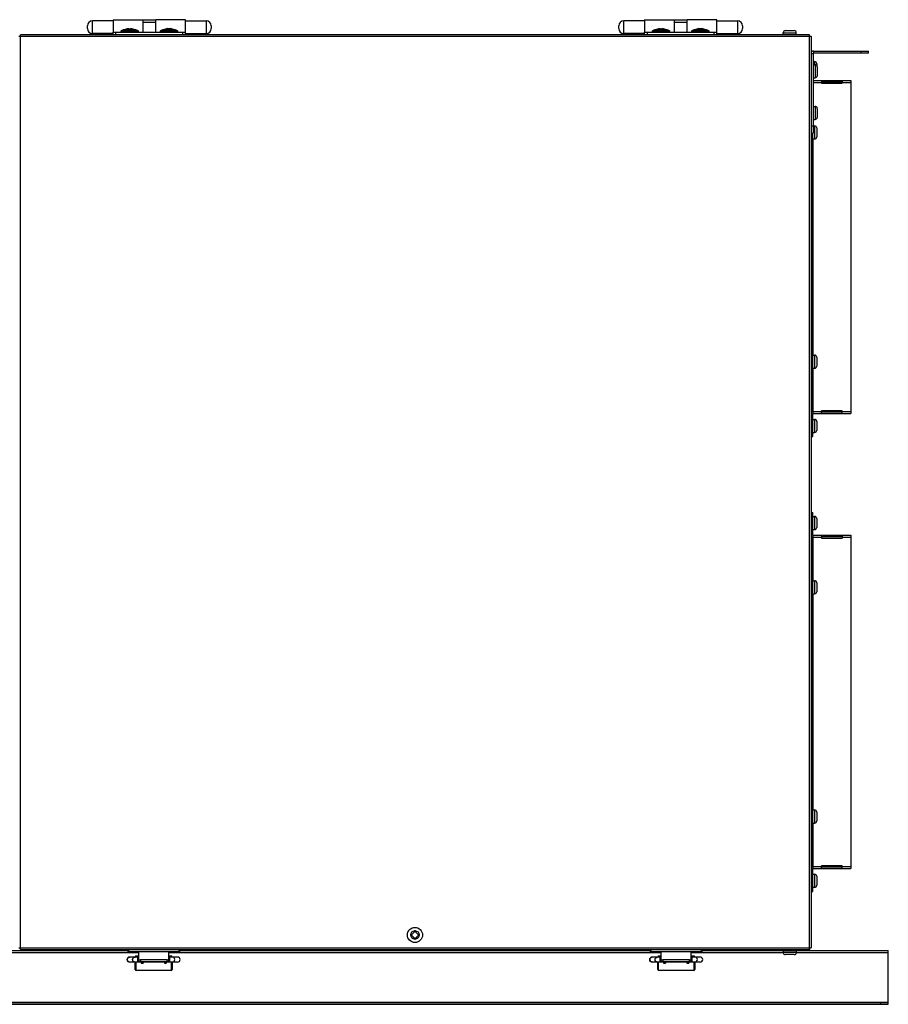
# Model space of a CAD drawing. Extents: x 7487 to 13793, y 1209 to 6177.
# Drawn here: x 11569 to 12098, y 3156 to 3756 of the extents above; entities that cross this region are included whole.
import ezdxf

# ---------------------------------------------------------------- set-up
doc = ezdxf.new("R2010")
doc.units = 0
doc.header["$LTSCALE"] = 15.367
doc.layers.get('0').update_dxf_attribs({"linetype": 'CONTINUOUS'})
doc.layers.add('PANEL_BOTTOM', color=7, linetype='CONTINUOUS')

msp = doc.modelspace()

# ---------------------------------------------------------------- linework, layer by layer
at = {"color": 7, "linetype": 'CONTINUOUS'}
for p, q in [((11613.18, 3747.58), (11613.18, 3755.33)), ((11625.85, 3755.33), (11613.18, 3755.33)), ((11625.85, 3756.06), (11643.85, 3756.06)), ((11625.85, 3756.01), (11625.85, 3748.51)), ((11625.85, 3756.01), (11643.85, 3756.01)), ((11643.85, 3756.05), (11643.85, 3756)), ((11643.85, 3756.05), (11651.85, 3756.05)), ((11643.85, 3756), (11643.85, 3748.51)), ((11643.85, 3754.55), (11651.85, 3754.55)), ((11643.85, 3754.46), (11651.85, 3754.46)), ((11669.85, 3756.06), (11651.85, 3756.06)), ((11651.85, 3748.41), (11651.85, 3756.05)), ((11669.85, 3748.41), (11669.85, 3756.06)), ((11669.85, 3755.33), (11682.52, 3755.33)), ((11682.52, 3755.33), (11682.52, 3747.58)), ((11949.85, 3755.33), (11937.18, 3755.33)), ((11937.18, 3747.58), (11937.18, 3755.33)), ((11949.85, 3756.06), (11967.85, 3756.06)), ((11949.85, 3756.01), (11967.85, 3756.01)), ((11949.85, 3756.01), (11949.85, 3748.51)), ((11967.85, 3756.05), (11975.85, 3756.05)), ((11967.85, 3756.05), (11967.85, 3756)), ((11967.85, 3756), (11967.85, 3748.51)), ((11967.85, 3754.55), (11975.85, 3754.55)), ((11967.85, 3754.46), (11975.85, 3754.46)), ((11993.85, 3756.06), (11975.85, 3756.06)), ((11975.85, 3748.41), (11975.85, 3756.05)), ((11993.85, 3748.41), (11993.85, 3756.06)), ((11993.85, 3755.33), (12006.52, 3755.33)), ((12006.52, 3755.33), (12006.52, 3747.58)), ((11610.1, 3750.66), (11610.1, 3752.25)), ((11625.85, 3747.58), (11613.18, 3747.58)), ((11625.85, 3748.51), (11630.54, 3748.51)), ((11625.85, 3746.91), (11625.85, 3748.46)), ((11625.85, 3748.46), (11630.59, 3748.46)), ((11625.85, 3748.41), (11669.85, 3748.41)), ((11627.35, 3748.41), (11627.35, 3746.91)), ((11630.44, 3748.79), (11630.44, 3748.9)), ((11641.26, 3748.9), (11630.44, 3748.9)), ((11641.26, 3748.79), (11630.44, 3748.79)), ((11641.07, 3749.26), (11630.63, 3749.26)), ((11632.53, 3749.84), (11639.16, 3749.84)), ((11635.02, 3750.55), (11634.8, 3750.5)), ((11634.8, 3750.36), (11634.8, 3750.5)), ((11635.02, 3750.43), (11635.02, 3750.55)), ((11636.67, 3750.43), (11636.67, 3750.55)), ((11636.9, 3750.5), (11636.67, 3750.55)), ((11636.9, 3750.36), (11636.9, 3750.5)), ((11641.1, 3748.46), (11651.85, 3748.46)), ((11641.15, 3748.51), (11643.85, 3748.51)), ((11641.26, 3748.79), (11641.26, 3748.9)), ((11643.85, 3748.41), (11643.85, 3748.46)), ((11665.26, 3748.95), (11654.44, 3748.95)), ((11654.44, 3748.84), (11654.44, 3748.95)), ((11665.26, 3748.84), (11654.44, 3748.84)), ((11665.07, 3749.31), (11654.63, 3749.31)), ((11656.53, 3749.89), (11663.16, 3749.89)), ((11659.02, 3750.6), (11658.8, 3750.55)), ((11658.8, 3750.41), (11658.8, 3750.55)), ((11659.02, 3750.48), (11659.02, 3750.6)), ((11660.67, 3750.48), (11660.67, 3750.6)), ((11660.9, 3750.55), (11660.67, 3750.6)), ((11660.9, 3750.41), (11660.9, 3750.55)), ((11665.26, 3748.84), (11665.26, 3748.95)), ((11668.35, 3746.91), (11668.35, 3748.41)), ((11669.85, 3746.91), (11669.85, 3748.41)), ((11669.85, 3747.58), (11682.52, 3747.58)), ((11685.6, 3752.25), (11685.6, 3750.66)), ((11934.1, 3750.66), (11934.1, 3752.25)), ((11949.85, 3747.58), (11937.18, 3747.58)), ((11949.85, 3748.51), (11954.54, 3748.51)), ((11949.85, 3748.46), (11954.59, 3748.46)), ((11949.85, 3746.91), (11949.85, 3748.46)), ((11949.85, 3748.41), (11993.85, 3748.41)), ((11951.35, 3748.41), (11951.35, 3746.91)), ((11965.26, 3748.9), (11954.44, 3748.9)), ((11954.44, 3748.79), (11954.44, 3748.9)), ((11965.26, 3748.79), (11954.44, 3748.79)), ((11965.07, 3749.26), (11954.63, 3749.26)), ((11956.53, 3749.84), (11963.16, 3749.84)), ((11959.02, 3750.55), (11958.8, 3750.5)), ((11958.8, 3750.36), (11958.8, 3750.5)), ((11959.02, 3750.43), (11959.02, 3750.55)), ((11960.9, 3750.5), (11960.67, 3750.55)), ((11960.67, 3750.43), (11960.67, 3750.55)), ((11960.9, 3750.36), (11960.9, 3750.5)), ((11965.1, 3748.46), (11975.85, 3748.46)), ((11965.15, 3748.51), (11967.85, 3748.51)), ((11965.26, 3748.79), (11965.26, 3748.9)), ((11967.85, 3748.41), (11967.85, 3748.46)), ((11989.26, 3748.95), (11978.44, 3748.95)), ((11978.44, 3748.84), (11978.44, 3748.95)), ((11989.26, 3748.84), (11978.44, 3748.84)), ((11989.07, 3749.31), (11978.63, 3749.31)), ((11980.53, 3749.89), (11987.16, 3749.89)), ((11983.02, 3750.6), (11982.8, 3750.55)), ((11982.8, 3750.41), (11982.8, 3750.55)), ((11983.02, 3750.48), (11983.02, 3750.6)), ((11984.9, 3750.55), (11984.67, 3750.6)), ((11984.67, 3750.48), (11984.67, 3750.6)), ((11984.9, 3750.41), (11984.9, 3750.55)), ((11989.26, 3748.84), (11989.26, 3748.95)), ((11992.35, 3746.91), (11992.35, 3748.41)), ((11993.85, 3746.91), (11993.85, 3748.41)), ((11993.85, 3747.58), (12006.52, 3747.58)), ((12009.6, 3752.25), (12009.6, 3750.66)), ((12034.35, 3748.1), (12042.35, 3748.1)), ((12034.35, 3746.91), (12034.35, 3748.1)), ((12035.62, 3749.37), (12041.08, 3749.37)), ((12042.35, 3746.91), (12042.35, 3748.1)), ((11568.35, 3745.91), (12051.35, 3745.91)), ((11569.35, 3188.91), (11569.35, 3746.91)), ((12050.35, 3746.91), (11569.35, 3746.91)), ((12050.35, 3188.91), (12050.35, 3746.91)), ((12051.35, 3745.91), (12051.35, 3189.91)), ((12051.35, 3735.4), (12052.66, 3735.4)), ((12052.66, 3735.4), (12052.66, 3686.91)), ((12052.86, 3736.91), (12086.35, 3736.91)), ((12052.86, 3736.91), (12052.86, 3735.6)), ((12086.35, 3735.6), (12052.86, 3735.6)), ((12081.85, 3735.6), (12081.85, 3736.91)), ((12086.35, 3735.6), (12086.35, 3736.91)), ((12052.66, 3730.5), (12053.55, 3730.5)), ((12053.55, 3730.5), (12053.55, 3728.61)), ((12054.82, 3729.23), (12054.82, 3728.16)), ((12052.66, 3728.61), (12053.85, 3728.61)), ((12053.85, 3728.61), (12053.85, 3720.61)), ((12055.12, 3727.34), (12055.12, 3721.88)), ((12052.66, 3720.61), (12053.85, 3720.61)), ((12052.66, 3719), (12075.54, 3719)), ((12052.66, 3717.8), (12057.7, 3717.8)), ((12057.7, 3719), (12057.7, 3717.3)), ((12070.4, 3718), (12057.7, 3718)), ((12057.7, 3717.3), (12070.4, 3717.3)), ((12070.4, 3719), (12070.4, 3717.3)), ((12070.4, 3717.8), (12075.54, 3717.8)), ((12075.54, 3719), (12075.54, 3515.8)), ((12052.66, 3703.21), (12053.85, 3703.21)), ((12053.85, 3703.21), (12053.85, 3695.21)), ((12055.12, 3701.94), (12055.12, 3696.48)), ((12052.66, 3695.21), (12053.85, 3695.21)), ((12051.35, 3691.4), (12052.66, 3691.4)), ((12052.66, 3691.3), (12053.55, 3691.3)), ((12053.55, 3691.3), (12053.55, 3683.3)), ((12054.82, 3690.03), (12054.82, 3684.57)), ((12051.35, 3686.91), (12052.66, 3686.91)), ((12052.35, 3517.51), (12052.35, 3686.91)), ((12052.35, 3683.3), (12053.55, 3683.3)), ((12052.55, 3551.51), (12052.55, 3683.3)), ((12052.35, 3551.51), (12053.55, 3551.51)), ((12053.55, 3551.51), (12053.55, 3543.51)), ((12054.82, 3550.24), (12054.82, 3544.78)), ((12052.35, 3543.51), (12053.55, 3543.51)), ((12052.55, 3515.8), (12052.55, 3543.51)), ((12051.35, 3522.51), (12052.35, 3522.51)), ((12051.35, 3517.51), (12052.35, 3517.51)), ((12051.35, 3515.6), (12052.35, 3515.6)), ((12052.35, 3501.81), (12052.35, 3515.6)), ((12052.55, 3517.01), (12057.7, 3517.01)), ((12052.55, 3515.8), (12075.54, 3515.8)), ((12070.4, 3517.51), (12057.7, 3517.51)), ((12057.7, 3515.8), (12057.7, 3517.51)), ((12057.7, 3516.81), (12070.4, 3516.81)), ((12070.4, 3515.8), (12070.4, 3517.51)), ((12070.4, 3517.01), (12075.54, 3517.01)), ((12052.35, 3512.31), (12053.55, 3512.31)), ((12053.55, 3512.31), (12053.55, 3504.31)), ((12054.82, 3511.04), (12054.82, 3505.58)), ((12051.35, 3506.81), (12052.35, 3506.81)), ((12051.35, 3501.81), (12052.35, 3501.81)), ((12052.35, 3504.31), (12053.55, 3504.31)), ((12051.35, 3455.6), (12052.35, 3455.6)), ((12052.35, 3441.8), (12052.35, 3455.6)), ((12052.35, 3453.1), (12053.55, 3453.1)), ((12053.55, 3453.1), (12053.55, 3445.1)), ((12051.35, 3450.6), (12052.35, 3450.6)), ((12054.82, 3451.83), (12054.82, 3446.37)), ((12051.35, 3441.8), (12052.35, 3441.8)), ((12052.35, 3445.1), (12053.55, 3445.1)), ((12052.55, 3441.6), (12075.54, 3441.6)), ((12052.55, 3413.9), (12052.55, 3441.6)), ((12057.7, 3441.6), (12057.7, 3439.9)), ((12070.4, 3441.6), (12070.4, 3439.9)), ((12075.54, 3441.6), (12075.54, 3238.4)), ((12051.35, 3439.89), (12052.35, 3439.89)), ((12051.35, 3434.89), (12052.35, 3434.89)), ((12052.35, 3240.11), (12052.35, 3439.89)), ((12052.55, 3440.4), (12057.7, 3440.4)), ((12070.4, 3440.6), (12057.7, 3440.6)), ((12057.7, 3439.9), (12070.4, 3439.9)), ((12070.4, 3440.4), (12075.54, 3440.4)), ((12052.35, 3413.9), (12053.55, 3413.9)), ((12053.55, 3413.9), (12053.55, 3405.9)), ((12054.82, 3412.63), (12054.82, 3407.17)), ((12052.35, 3405.9), (12053.55, 3405.9)), ((12052.55, 3274.11), (12052.55, 3405.9)), ((12052.35, 3274.11), (12053.55, 3274.11)), ((12053.55, 3274.11), (12053.55, 3266.11)), ((12054.82, 3272.84), (12054.82, 3267.38)), ((12052.35, 3266.11), (12053.55, 3266.11)), ((12052.55, 3238.4), (12052.55, 3266.11)), ((12051.35, 3245.11), (12052.35, 3245.11)), ((12051.35, 3240.11), (12052.35, 3240.11)), ((12051.35, 3238.2), (12052.35, 3238.2)), ((12052.35, 3224.41), (12052.35, 3238.2)), ((12052.55, 3239.61), (12057.7, 3239.61)), ((12052.55, 3238.4), (12075.54, 3238.4)), ((12070.4, 3240.11), (12057.7, 3240.11)), ((12057.7, 3238.4), (12057.7, 3240.11)), ((12057.7, 3239.41), (12070.4, 3239.41)), ((12070.4, 3238.4), (12070.4, 3240.11)), ((12070.4, 3239.61), (12075.54, 3239.61)), ((12052.35, 3234.91), (12053.55, 3234.91)), ((12053.55, 3234.91), (12053.55, 3226.91)), ((12054.82, 3233.64), (12054.82, 3228.18)), ((12051.35, 3229.41), (12052.35, 3229.41)), ((12052.35, 3226.91), (12053.55, 3226.91)), ((12051.35, 3224.41), (12052.35, 3224.41)), ((11807.93, 3198.2), (11807.25, 3198.2)), ((11807.25, 3198.2), (11807.25, 3197.5)), ((11807.25, 3197.5), (11807.93, 3197.5)), ((11809.5, 3199.77), (11807.93, 3198.2)), ((11807.93, 3197.5), (11809.5, 3195.93)), ((11810.2, 3200.45), (11809.5, 3200.45)), ((11809.5, 3200.45), (11809.5, 3199.77)), ((11809.5, 3195.93), (11809.5, 3195.25)), ((11809.5, 3195.25), (11810.2, 3195.25)), ((11810.2, 3199.77), (11810.2, 3200.45)), ((11811.77, 3198.2), (11810.2, 3199.77)), ((11810.2, 3195.93), (11811.77, 3197.5)), ((11810.2, 3195.25), (11810.2, 3195.93)), ((11812.45, 3198.2), (11811.77, 3198.2)), ((11811.77, 3197.5), (11812.45, 3197.5)), ((11812.45, 3197.5), (11812.45, 3198.2)), ((11568.35, 3189.91), (12051.35, 3189.91)), ((11569.35, 3188.91), (12050.35, 3188.91)), ((11634.73, 3187.71), (11634.73, 3188.91)), ((11635.31, 3187.71), (11635.31, 3188.91)), ((11665.89, 3188.91), (11665.89, 3187.71)), ((11666.46, 3188.91), (11666.46, 3187.71)), ((11953.23, 3187.71), (11953.23, 3188.91)), ((11953.81, 3187.71), (11953.81, 3188.91)), ((11984.39, 3188.91), (11984.39, 3187.71)), ((11984.96, 3188.91), (11984.96, 3187.71)), ((11242.55, 3187.11), (11641.45, 3187.11)), ((11634.73, 3187.71), (11666.46, 3187.71)), ((11641.45, 3184.36), (11635.96, 3184.36)), ((11639.3, 3184.36), (11639.3, 3184.51)), ((11641.45, 3185.01), (11639.8, 3185.01)), ((11639.8, 3184.36), (11639.8, 3185.01)), ((11640.8, 3181.26), (11640.8, 3184.36)), ((11641.45, 3181.54), (11641.45, 3187.71)), ((11659.75, 3181.54), (11659.75, 3187.71)), ((11659.75, 3187.11), (11959.95, 3187.11)), ((11661.3, 3185.01), (11659.75, 3185.01)), ((11665.14, 3184.36), (11659.75, 3184.36)), ((11660.3, 3181.26), (11660.3, 3184.36)), ((11661.3, 3185.01), (11661.3, 3184.36)), ((11661.8, 3184.51), (11661.8, 3184.36)), ((11953.23, 3187.71), (11984.96, 3187.71)), ((11959.95, 3184.36), (11954.56, 3184.36)), ((11957.9, 3184.36), (11957.9, 3184.51)), ((11959.95, 3185.01), (11958.4, 3185.01)), ((11958.4, 3184.36), (11958.4, 3185.01)), ((11959.4, 3181.26), (11959.4, 3184.36)), ((11959.95, 3181.54), (11959.95, 3187.71)), ((11978.25, 3181.54), (11978.25, 3187.71)), ((11978.25, 3187.11), (12034.35, 3187.11)), ((11979.9, 3185.01), (11978.25, 3185.01)), ((11983.74, 3184.36), (11978.25, 3184.36)), ((11978.9, 3181.26), (11978.9, 3184.36)), ((11979.9, 3185.01), (11979.9, 3184.36)), ((11980.4, 3184.51), (11980.4, 3184.36)), ((12034.35, 3188.31), (12034.35, 3187.11)), ((12042.35, 3187.11), (12034.35, 3187.11)), ((12041.08, 3185.84), (12035.62, 3185.84)), ((12042.35, 3188.31), (12042.35, 3187.11)), ((12042.35, 3187.11), (12098.45, 3187.11)), ((12050.35, 3188.31), (12098.45, 3188.31)), ((12098.45, 3156.76), (12098.45, 3188.31)), ((11665.14, 3181.26), (11635.96, 3181.26)), ((11639.3, 3176.71), (11639.3, 3181.26)), ((11639.8, 3176.21), (11639.8, 3181.26)), ((11658.75, 3182.61), (11642.45, 3182.61)), ((11642.45, 3182.61), (11642.45, 3181.41)), ((11658.75, 3181.41), (11642.45, 3181.41)), ((11642.85, 3181.26), (11642.85, 3180.61)), ((11642.85, 3180.61), (11644.05, 3180.61)), ((11644.05, 3181.26), (11644.05, 3180.61)), ((11657.05, 3181.26), (11657.05, 3180.61)), ((11657.05, 3180.61), (11658.25, 3180.61)), ((11658.25, 3181.26), (11658.25, 3180.61)), ((11658.75, 3181.41), (11658.75, 3182.61)), ((11661.3, 3181.26), (11661.3, 3176.21)), ((11661.8, 3181.26), (11661.8, 3176.71)), ((11983.74, 3181.26), (11954.56, 3181.26)), ((11957.9, 3176.71), (11957.9, 3181.26)), ((11958.4, 3176.21), (11958.4, 3181.26)), ((11977.25, 3182.61), (11960.95, 3182.61)), ((11960.95, 3182.61), (11960.95, 3181.41)), ((11977.25, 3181.41), (11960.95, 3181.41)), ((11961.45, 3181.26), (11961.45, 3180.61)), ((11961.45, 3180.61), (11962.65, 3180.61)), ((11962.65, 3181.26), (11962.65, 3180.61)), ((11975.65, 3181.26), (11975.65, 3180.61)), ((11975.65, 3180.61), (11976.85, 3180.61)), ((11976.85, 3181.26), (11976.85, 3180.61)), ((11977.25, 3181.41), (11977.25, 3182.61)), ((11979.9, 3181.26), (11979.9, 3176.21)), ((11980.4, 3181.26), (11980.4, 3176.71)), ((11661.3, 3176.21), (11639.8, 3176.21)), ((11979.9, 3176.21), (11958.4, 3176.21)), ((12098.45, 3156.76), (11178.45, 3156.76)), ((11178.45, 3156.56), (12098.45, 3156.56)), ((11178.45, 3155.56), (12098.45, 3155.56)), ((12093.95, 3155.56), (12093.95, 3156.56)), ((12098.45, 3155.56), (12098.45, 3156.56))]:
    msp.add_line(p, q, dxfattribs=at)
for radius in [4.62, 2.62]:
    msp.add_circle((11809.85, 3197.85), radius, dxfattribs=at)
for centre, radius, start, end in [((11613.18, 3752.25), 3.08, 90, 180), ((11682.52, 3752.25), 3.08, 0, 90), ((11937.18, 3752.25), 3.08, 90, 180), ((12006.52, 3752.25), 3.08, 0, 90), ((11613.18, 3750.66), 3.08, 180, 270), ((11630.87, 3748.9), 0.432, 123.84917, 180), ((11630.87, 3748.79), 0.432, 180, 242.35682), ((11632.53, 3746.42), 3.42, 90, 123.84917), ((11635.85, 3742.97), 7.62, 96.20511, 115.67929), ((11634, 3746.54), 3.59, 92.71068, 94.06476), ((11634, 3746.55), 3.58, 91.35586, 92.7106), ((11634, 3746.55), 3.58, 88.64431, 91.35569), ((11634, 3746.55), 3.58, 87.28938, 88.64414), ((11634, 3746.54), 3.59, 85.93524, 87.2893), ((11636.29, 3746.19), 4.43, 115.01733, 117.34306), ((11636.13, 3746.6), 3.98, 102.75018, 106.12962), ((11636.12, 3746.65), 3.94, 101.894, 102.74756), ((11635.61, 3749.09), 1.44, 100.70225, 101.88643), ((11636.08, 3749.06), 1.47, 78.12738, 79.28358), ((11635.58, 3746.65), 3.94, 77.25244, 78.106), ((11635.56, 3746.59), 4, 73.87655, 77.24364), ((11635.85, 3742.97), 7.62, 64.32071, 83.79489), ((11635.4, 3746.17), 4.45, 62.66208, 64.97754), ((11637.7, 3746.54), 3.59, 92.71068, 94.06476), ((11637.7, 3746.55), 3.58, 91.35586, 92.7106), ((11637.7, 3746.55), 3.58, 88.64431, 91.35569), ((11637.7, 3746.55), 3.58, 87.28938, 88.64414), ((11637.7, 3746.54), 3.59, 85.93524, 87.2893), ((11639.16, 3746.42), 3.42, 56.15083, 90), ((11640.83, 3748.79), 0.432, 297.64318, 0), ((11640.83, 3748.9), 0.432, 0, 56.15083), ((11654.87, 3748.95), 0.432, 123.84917, 180), ((11654.87, 3748.84), 0.432, 180, 270), ((11656.53, 3746.47), 3.42, 90, 123.84917), ((11659.85, 3743.02), 7.62, 96.20511, 115.67929), ((11658, 3746.59), 3.59, 92.71068, 94.06476), ((11658, 3746.6), 3.58, 91.35586, 92.7106), ((11658, 3746.6), 3.58, 88.64431, 91.35569), ((11658, 3746.6), 3.58, 87.28938, 88.64414), ((11658, 3746.59), 3.59, 85.93524, 87.2893), ((11660.29, 3746.24), 4.43, 115.01733, 117.34306), ((11660.13, 3746.65), 3.98, 102.75018, 106.12962), ((11660.12, 3746.7), 3.94, 101.894, 102.74756), ((11659.61, 3749.14), 1.44, 100.70225, 101.88643), ((11660.08, 3749.11), 1.47, 78.12738, 79.28358), ((11659.58, 3746.7), 3.94, 77.25244, 78.106), ((11659.56, 3746.64), 4, 73.87655, 77.24364), ((11659.85, 3743.02), 7.62, 64.32071, 83.79489), ((11659.4, 3746.22), 4.45, 62.66208, 64.97754), ((11661.7, 3746.59), 3.59, 92.71068, 94.06476), ((11661.7, 3746.6), 3.58, 91.35586, 92.7106), ((11661.7, 3746.6), 3.58, 88.64431, 91.35569), ((11661.7, 3746.6), 3.58, 87.28938, 88.64414), ((11661.7, 3746.59), 3.59, 85.93524, 87.2893), ((11663.16, 3746.47), 3.42, 56.15083, 90), ((11664.83, 3748.84), 0.432, 270, 0), ((11664.83, 3748.95), 0.432, 0, 56.15083), ((11682.52, 3750.66), 3.08, 270, 0), ((11937.18, 3750.66), 3.08, 180, 270), ((11954.87, 3748.9), 0.432, 123.84917, 180), ((11954.87, 3748.79), 0.432, 180, 242.35682), ((11956.53, 3746.42), 3.42, 90, 123.84917), ((11959.85, 3742.97), 7.62, 96.20511, 115.67929), ((11958, 3746.54), 3.59, 92.71068, 94.06476), ((11958, 3746.55), 3.58, 91.35586, 92.7106), ((11958, 3746.55), 3.58, 88.64431, 91.35569), ((11958, 3746.55), 3.58, 87.28938, 88.64414), ((11958, 3746.54), 3.59, 85.93524, 87.2893), ((11960.29, 3746.19), 4.43, 115.01733, 117.34306), ((11960.13, 3746.6), 3.98, 102.75018, 106.12962), ((11960.12, 3746.65), 3.94, 101.894, 102.74756), ((11959.61, 3749.09), 1.44, 100.70225, 101.88643), ((11960.08, 3749.06), 1.47, 78.12738, 79.28358), ((11959.58, 3746.65), 3.94, 77.25244, 78.106), ((11959.56, 3746.59), 4, 73.87655, 77.24364), ((11959.85, 3742.97), 7.62, 64.32071, 83.79489), ((11959.4, 3746.17), 4.45, 62.66208, 64.97754), ((11961.7, 3746.54), 3.59, 92.71068, 94.06476), ((11961.7, 3746.55), 3.58, 91.35586, 92.7106), ((11961.7, 3746.55), 3.58, 88.64431, 91.35569), ((11961.7, 3746.55), 3.58, 87.28938, 88.64414), ((11961.7, 3746.54), 3.59, 85.93524, 87.2893), ((11963.16, 3746.42), 3.42, 56.15083, 90), ((11964.83, 3748.79), 0.432, 297.64318, 0), ((11964.83, 3748.9), 0.432, 0, 56.15083), ((11978.87, 3748.95), 0.432, 123.84917, 180), ((11978.87, 3748.84), 0.432, 180, 270), ((11980.53, 3746.47), 3.42, 90, 123.84917), ((11983.85, 3743.02), 7.62, 96.20511, 115.67929), ((11982, 3746.59), 3.59, 92.71068, 94.06476), ((11982, 3746.6), 3.58, 91.35586, 92.7106), ((11982, 3746.6), 3.58, 88.64431, 91.35569), ((11982, 3746.6), 3.58, 87.28938, 88.64414), ((11982, 3746.59), 3.59, 85.93524, 87.2893), ((11984.29, 3746.24), 4.43, 115.01733, 117.34306), ((11984.13, 3746.65), 3.98, 102.75018, 106.12962), ((11984.12, 3746.7), 3.94, 101.894, 102.74756), ((11983.61, 3749.14), 1.44, 100.70225, 101.88643), ((11984.08, 3749.11), 1.47, 78.12738, 79.28358), ((11983.58, 3746.7), 3.94, 77.25244, 78.106), ((11983.56, 3746.64), 4, 73.87655, 77.24364), ((11983.85, 3743.02), 7.62, 64.32071, 83.79489), ((11983.4, 3746.22), 4.45, 62.66208, 64.97754), ((11985.7, 3746.59), 3.59, 92.71068, 94.06476), ((11985.7, 3746.6), 3.58, 91.35586, 92.7106), ((11985.7, 3746.6), 3.58, 88.64431, 91.35569), ((11985.7, 3746.6), 3.58, 87.28938, 88.64414), ((11985.7, 3746.59), 3.59, 85.93524, 87.2893), ((11987.16, 3746.47), 3.42, 56.15083, 90), ((11988.83, 3748.84), 0.432, 270, 0), ((11988.83, 3748.95), 0.432, 0, 56.15083), ((12006.52, 3750.66), 3.08, 270, 0), ((12035.62, 3748.1), 1.27, 90, 180), ((12041.08, 3748.1), 1.27, 0, 90), ((12052.86, 3735.4), 1.51, 90, 180), ((12052.86, 3735.4), 0.2, 90, 180), ((12053.55, 3729.23), 1.27, 0, 90), ((12053.85, 3727.34), 1.27, 0, 90), ((12053.85, 3721.88), 1.27, 270, 0), ((12053.85, 3701.94), 1.27, 0, 90), ((12053.85, 3696.48), 1.27, 270, 0), ((12053.55, 3690.03), 1.27, 0, 90), ((12053.55, 3684.57), 1.27, 270, 0), ((12053.55, 3550.24), 1.27, 0, 90), ((12053.55, 3544.78), 1.27, 270, 0), ((12052.55, 3515.6), 1.21, 90, 180), ((12053.55, 3511.04), 1.27, 0, 90), ((12053.55, 3505.58), 1.27, 270, 0), ((12053.55, 3451.83), 1.27, 0, 90), ((12052.55, 3441.8), 1.21, 180, 270), ((12053.55, 3446.37), 1.27, 270, 0), ((12053.55, 3412.63), 1.27, 0, 90), ((12053.55, 3407.17), 1.27, 270, 0), ((12053.55, 3272.84), 1.27, 0, 90), ((12053.55, 3267.38), 1.27, 270, 0), ((12052.55, 3238.2), 1.21, 90, 180), ((12053.55, 3233.64), 1.27, 0, 90), ((12053.55, 3228.18), 1.27, 270, 0), ((11635.95, 3182.81), 1.55, 90, 270), ((11639.8, 3184.51), 0.5, 90, 180), ((11661.3, 3184.51), 0.5, 0, 90), ((11665.15, 3182.81), 1.55, 270, 90), ((11954.55, 3182.81), 1.55, 90, 270), ((11958.4, 3184.51), 0.5, 90, 180), ((11979.9, 3184.51), 0.5, 0, 90), ((11983.75, 3182.81), 1.55, 270, 90), ((12035.62, 3187.11), 1.27, 180, 270), ((12041.08, 3187.11), 1.27, 270, 0), ((11639.8, 3176.71), 0.5, 180, 270), ((11661.3, 3176.71), 0.5, 270, 0), ((11958.4, 3176.71), 0.5, 180, 270), ((11979.9, 3176.71), 0.5, 270, 0)]:
    msp.add_arc(centre, radius, start, end, dxfattribs=at)
for points, knots in [([(11633.75, 3750.12), (11633.91, 3750.21), (11634.26, 3750.36), (11634.62, 3750.46), (11634.8, 3750.5)], [0, 0, 0, 0, 0.505689, 1, 1, 1, 1]), ([(11635.02, 3750.43), (11634.97, 3750.41), (11634.77, 3750.35), (11634.56, 3750.27), (11634.42, 3750.2)], [0, 0, 0, 0, 0.247619, 1, 1, 1, 1]), ([(11635.34, 3750.51), (11635.38, 3750.51), (11635.45, 3750.52), (11635.62, 3750.54), (11635.85, 3750.55), (11636.07, 3750.54), (11636.24, 3750.52), (11636.32, 3750.51), (11636.36, 3750.51)], [0, 0, 0, 0, 0.109938, 0.23255, 0.500001, 0.767452, 0.890064, 1, 1, 1, 1]), ([(11637.28, 3750.2), (11637.23, 3750.22), (11637.03, 3750.31), (11636.83, 3750.38), (11636.67, 3750.43)], [0, 0, 0, 0, 0.252731, 1, 1, 1, 1]), ([(11636.9, 3750.5), (11637.08, 3750.46), (11637.44, 3750.36), (11637.78, 3750.21), (11637.95, 3750.12)], [0, 0, 0, 0, 0.494313, 1, 1, 1, 1]), ([(11657.75, 3750.17), (11657.91, 3750.26), (11658.26, 3750.41), (11658.62, 3750.51), (11658.8, 3750.55)], [0, 0, 0, 0, 0.505689, 1, 1, 1, 1]), ([(11659.02, 3750.48), (11658.97, 3750.46), (11658.77, 3750.4), (11658.56, 3750.32), (11658.42, 3750.25)], [0, 0, 0, 0, 0.247619, 1, 1, 1, 1]), ([(11659.34, 3750.56), (11659.38, 3750.56), (11659.45, 3750.57), (11659.62, 3750.59), (11659.85, 3750.6), (11660.07, 3750.59), (11660.24, 3750.57), (11660.32, 3750.56), (11660.36, 3750.56)], [0, 0, 0, 0, 0.109938, 0.23255, 0.500001, 0.767452, 0.890064, 1, 1, 1, 1]), ([(11661.28, 3750.25), (11661.23, 3750.27), (11661.03, 3750.36), (11660.83, 3750.43), (11660.67, 3750.48)], [0, 0, 0, 0, 0.252731, 1, 1, 1, 1]), ([(11660.9, 3750.55), (11661.08, 3750.51), (11661.44, 3750.41), (11661.78, 3750.26), (11661.95, 3750.17)], [0, 0, 0, 0, 0.494313, 1, 1, 1, 1]), ([(11957.75, 3750.12), (11957.91, 3750.21), (11958.26, 3750.36), (11958.62, 3750.46), (11958.8, 3750.5)], [0, 0, 0, 0, 0.505689, 1, 1, 1, 1]), ([(11959.02, 3750.43), (11958.97, 3750.41), (11958.77, 3750.35), (11958.56, 3750.27), (11958.42, 3750.2)], [0, 0, 0, 0, 0.247619, 1, 1, 1, 1]), ([(11959.34, 3750.51), (11959.38, 3750.51), (11959.45, 3750.52), (11959.62, 3750.54), (11959.85, 3750.55), (11960.07, 3750.54), (11960.24, 3750.52), (11960.32, 3750.51), (11960.36, 3750.51)], [0, 0, 0, 0, 0.109938, 0.23255, 0.500001, 0.767452, 0.890064, 1, 1, 1, 1]), ([(11961.28, 3750.2), (11961.23, 3750.22), (11961.03, 3750.31), (11960.83, 3750.38), (11960.67, 3750.43)], [0, 0, 0, 0, 0.252731, 1, 1, 1, 1]), ([(11960.9, 3750.5), (11961.08, 3750.46), (11961.44, 3750.36), (11961.78, 3750.21), (11961.95, 3750.12)], [0, 0, 0, 0, 0.494313, 1, 1, 1, 1]), ([(11981.75, 3750.17), (11981.91, 3750.26), (11982.26, 3750.41), (11982.62, 3750.51), (11982.8, 3750.55)], [0, 0, 0, 0, 0.505689, 1, 1, 1, 1]), ([(11983.02, 3750.48), (11982.97, 3750.46), (11982.77, 3750.4), (11982.56, 3750.32), (11982.42, 3750.25)], [0, 0, 0, 0, 0.247619, 1, 1, 1, 1]), ([(11983.34, 3750.56), (11983.38, 3750.56), (11983.45, 3750.57), (11983.62, 3750.59), (11983.85, 3750.6), (11984.07, 3750.59), (11984.24, 3750.57), (11984.32, 3750.56), (11984.36, 3750.56)], [0, 0, 0, 0, 0.109938, 0.23255, 0.500001, 0.767452, 0.890064, 1, 1, 1, 1]), ([(11985.28, 3750.25), (11985.23, 3750.27), (11985.03, 3750.36), (11984.83, 3750.43), (11984.67, 3750.48)], [0, 0, 0, 0, 0.252731, 1, 1, 1, 1]), ([(11984.9, 3750.55), (11985.08, 3750.51), (11985.44, 3750.41), (11985.78, 3750.26), (11985.95, 3750.17)], [0, 0, 0, 0, 0.494313, 1, 1, 1, 1]), ([(11634.42, 3182.81), (11634.42, 3183.2), (11634.74, 3184.02), (11635.57, 3184.36), (11635.96, 3184.36)], [0, 0, 0, 0, 0.50112, 1, 1, 1, 1]), ([(11635.96, 3181.26), (11635.57, 3181.26), (11634.74, 3181.59), (11634.42, 3182.41), (11634.42, 3182.81)], [0, 0, 0, 0, 0.49888, 1, 1, 1, 1]), ([(11637.67, 3182.81), (11637.67, 3183.2), (11637.99, 3184.02), (11638.82, 3184.36), (11639.21, 3184.36)], [0, 0, 0, 0, 0.50112, 1, 1, 1, 1]), ([(11639.21, 3181.26), (11638.82, 3181.26), (11637.99, 3181.59), (11637.67, 3182.41), (11637.67, 3182.81)], [0, 0, 0, 0, 0.49888, 1, 1, 1, 1]), ([(11641.45, 3182.81), (11641.45, 3182.79), (11641.46, 3182.73), (11641.52, 3182.68), (11641.62, 3182.64), (11641.8, 3182.61), (11642.08, 3182.61), (11642.32, 3182.61), (11642.45, 3182.61)], [0, 0, 0, 0, 0.066861, 0.136955, 0.226457, 0.341861, 0.642892, 1, 1, 1, 1]), ([(11658.75, 3182.61), (11658.88, 3182.61), (11659.12, 3182.61), (11659.4, 3182.61), (11659.58, 3182.64), (11659.67, 3182.68), (11659.74, 3182.73), (11659.75, 3182.79), (11659.75, 3182.81)], [0, 0, 0, 0, 0.357108, 0.658139, 0.773543, 0.863045, 0.933139, 1, 1, 1, 1]), ([(11663.43, 3182.81), (11663.43, 3183.2), (11663.1, 3184.02), (11662.28, 3184.36), (11661.89, 3184.36)], [0, 0, 0, 0, 0.50112, 1, 1, 1, 1]), ([(11661.89, 3181.26), (11662.28, 3181.26), (11663.1, 3181.59), (11663.43, 3182.41), (11663.43, 3182.81)], [0, 0, 0, 0, 0.49888, 1, 1, 1, 1]), ([(11666.68, 3182.81), (11666.68, 3183.2), (11666.35, 3184.02), (11665.53, 3184.36), (11665.14, 3184.36)], [0, 0, 0, 0, 0.50112, 1, 1, 1, 1]), ([(11665.14, 3181.26), (11665.53, 3181.26), (11666.35, 3181.59), (11666.68, 3182.41), (11666.68, 3182.81)], [0, 0, 0, 0, 0.49888, 1, 1, 1, 1]), ([(11953.02, 3182.81), (11953.02, 3183.2), (11953.34, 3184.02), (11954.17, 3184.36), (11954.56, 3184.36)], [0, 0, 0, 0, 0.50112, 1, 1, 1, 1]), ([(11954.56, 3181.26), (11954.17, 3181.26), (11953.34, 3181.59), (11953.02, 3182.41), (11953.02, 3182.81)], [0, 0, 0, 0, 0.49888, 1, 1, 1, 1]), ([(11956.27, 3182.81), (11956.27, 3183.2), (11956.59, 3184.02), (11957.42, 3184.36), (11957.81, 3184.36)], [0, 0, 0, 0, 0.50112, 1, 1, 1, 1]), ([(11957.81, 3181.26), (11957.42, 3181.26), (11956.59, 3181.59), (11956.27, 3182.41), (11956.27, 3182.81)], [0, 0, 0, 0, 0.49888, 1, 1, 1, 1]), ([(11959.95, 3182.81), (11959.95, 3182.79), (11959.96, 3182.73), (11960.02, 3182.68), (11960.12, 3182.64), (11960.3, 3182.61), (11960.58, 3182.61), (11960.82, 3182.61), (11960.95, 3182.61)], [0, 0, 0, 0, 0.066861, 0.136955, 0.226457, 0.341861, 0.642892, 1, 1, 1, 1]), ([(11977.25, 3182.61), (11977.38, 3182.61), (11977.62, 3182.61), (11977.9, 3182.61), (11978.08, 3182.64), (11978.17, 3182.68), (11978.24, 3182.73), (11978.25, 3182.79), (11978.25, 3182.81)], [0, 0, 0, 0, 0.357108, 0.658139, 0.773543, 0.863045, 0.933139, 1, 1, 1, 1]), ([(11982.03, 3182.81), (11982.03, 3183.2), (11981.7, 3184.02), (11980.88, 3184.36), (11980.49, 3184.36)], [0, 0, 0, 0, 0.50112, 1, 1, 1, 1]), ([(11980.49, 3181.26), (11980.88, 3181.26), (11981.7, 3181.59), (11982.03, 3182.41), (11982.03, 3182.81)], [0, 0, 0, 0, 0.49888, 1, 1, 1, 1]), ([(11985.28, 3182.81), (11985.28, 3183.2), (11984.95, 3184.02), (11984.13, 3184.36), (11983.74, 3184.36)], [0, 0, 0, 0, 0.50112, 1, 1, 1, 1]), ([(11983.74, 3181.26), (11984.13, 3181.26), (11984.95, 3181.59), (11985.28, 3182.41), (11985.28, 3182.81)], [0, 0, 0, 0, 0.49888, 1, 1, 1, 1]), ([(11642.45, 3181.41), (11642.32, 3181.41), (11642.08, 3181.41), (11641.8, 3181.41), (11641.62, 3181.43), (11641.53, 3181.45), (11641.47, 3181.49), (11641.45, 3181.53), (11641.45, 3181.54)], [0, 0, 0, 0, 0.367773, 0.678778, 0.797993, 0.8883, 0.951448, 1, 1, 1, 1]), ([(11659.75, 3181.54), (11659.75, 3181.53), (11659.73, 3181.49), (11659.67, 3181.45), (11659.57, 3181.43), (11659.39, 3181.41), (11659.11, 3181.41), (11658.88, 3181.41), (11658.75, 3181.41)], [0, 0, 0, 0, 0.048552, 0.1117, 0.202007, 0.321222, 0.632227, 1, 1, 1, 1]), ([(11960.95, 3181.41), (11960.82, 3181.41), (11960.58, 3181.41), (11960.3, 3181.41), (11960.12, 3181.43), (11960.03, 3181.45), (11959.97, 3181.49), (11959.95, 3181.53), (11959.95, 3181.54)], [0, 0, 0, 0, 0.367773, 0.678778, 0.797993, 0.8883, 0.951448, 1, 1, 1, 1]), ([(11978.25, 3181.54), (11978.25, 3181.53), (11978.23, 3181.49), (11978.17, 3181.45), (11978.07, 3181.43), (11977.89, 3181.41), (11977.61, 3181.41), (11977.38, 3181.41), (11977.25, 3181.41)], [0, 0, 0, 0, 0.048552, 0.1117, 0.202007, 0.321222, 0.632227, 1, 1, 1, 1])]:
    msp.add_open_spline(points, degree=3, knots=knots, dxfattribs=at)
at = {"layer": 'PANEL_BOTTOM', "color": 7, "linetype": 'CONTINUOUS'}
for p, q in [((12050.35, 3188.91), (12050.35, 3188.31)), ((11226.55, 3188.31), (11634.73, 3188.31)), ((11666.46, 3188.31), (11953.23, 3188.31)), ((11984.96, 3188.31), (12050.35, 3188.31))]:
    msp.add_line(p, q, dxfattribs=at)

doc.saveas('drawing.dxf')
